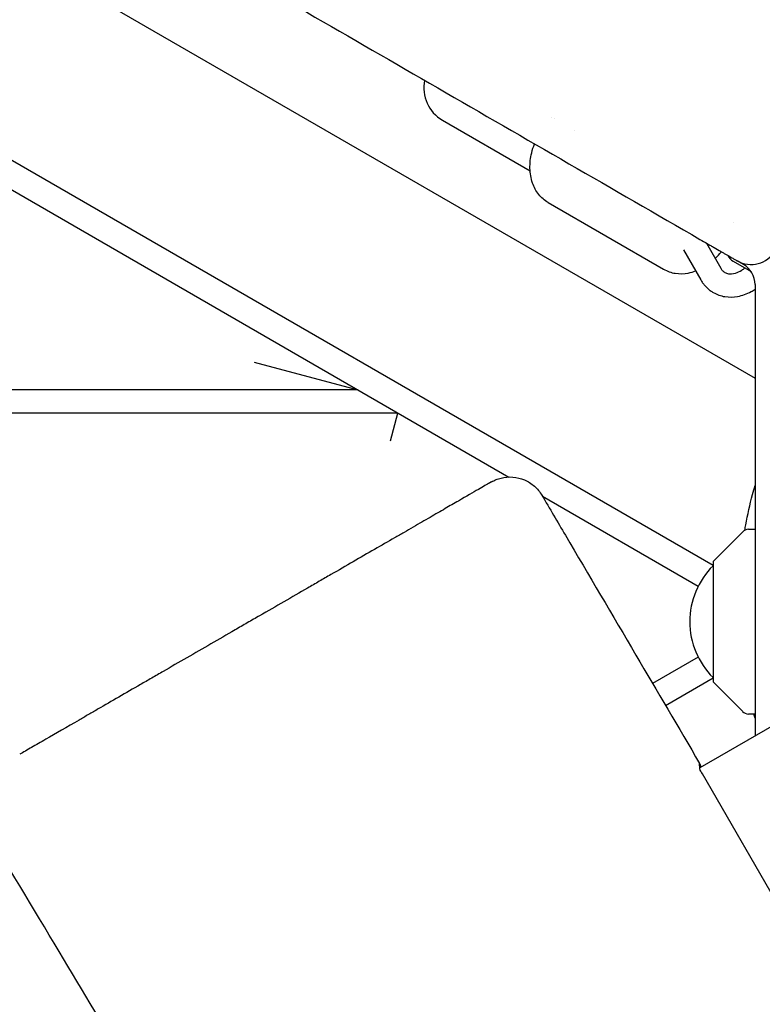
# Model space of a CAD drawing. Units: millimetres. Extents: x -12885 to 14564, y -11455 to 6363.
# Drawn here: x 5448 to 5608, y -1353 to -1140 of the extents above; entities that cross this region are included whole.
import ezdxf

# ---------------------------------------------------------------- set-up
doc = ezdxf.new("R2010")
doc.units = ezdxf.units.MM
doc.header["$LTSCALE"] = 20
doc.layers.add('2d', color=230, linetype='Continuous')
doc.layers.add('AS-Free_Space_Hatch', color=31, linetype='Continuous')

msp = doc.modelspace()

# ---------------------------------------------------------------- hatches: boundary and pattern name
at = {"layer": 'AS-Free_Space_Hatch'}
h = msp.add_hatch(dxfattribs=at)
h.set_pattern_fill('ANSI31', color=1, scale=100)
edge = h.paths.add_edge_path()
edge.add_line((-7310.99, -8243.4), (-6093.47, -6656.7))
edge.add_line((-6093.47, -6656.7), (-8480.96, -4824.71))
edge.add_line((-8480.96, -4824.71), (-8480.96, -4824.71))
edge.add_arc((-9089.72, -5618.07), 1000, 52.49998, 232.52578)
edge.add_line((-9698.12, -6411.69), (-7310.99, -8243.4))
edge = h.paths.add_edge_path()
edge.add_line((-11389.23, 1297.07), (-8042.26, -614.55))
edge.add_line((-8042.26, -614.55), (-7050.35, 1122.14))
edge.add_line((-7050.35, 1122.14), (-10397.32, 3033.77))
edge.add_arc((-10893.28, 2165.42), 1000, 60.2672, 240.2672)
edge = h.paths.add_edge_path()
edge.add_line((6553.4, -6708.88), (8648.92, -7918.73))
edge.add_arc((9148.92, -7052.71), 1000, 240, 420)
edge.add_line((9648.92, -6186.68), (7553.4, -4976.83))
edge.add_line((7553.4, -4976.83), (6553.4, -6708.88))
edge = h.paths.add_edge_path()
edge.add_line((9990.7, -2844.1), (11990.36, -3998.61))
edge.add_arc((12488.59, -3131.56), 1000, 240.11685, 420.00005)
edge.add_line((12988.59, -2265.54), (10990.7, -1112.05))
edge.add_line((10990.7, -1112.05), (9990.7, -2844.1))
edge = h.paths.add_edge_path()
edge.add_arc((-3410.48, -2051), 500, 0, 360, ccw=False)
edge = h.paths.add_edge_path()
edge.add_arc((2788.5, -1270), 500, 0, 360, ccw=False)

# ---------------------------------------------------------------- linework, layer by layer
at = {"layer": '2d'}
for p, q in [((4870.13, -844.18), (5553.62, -1238.8)), ((5156.43, -957.52), (5606.73, -1217.5)), ((5597.66, -1257.88), (5120.2, -982.21)), ((5539.3, -1161.83), (5558.21, -1172.74)), ((5563.38, -1161.59), (5563.38, -1161.59)), ((5567.71, -1164.09), (5567.71, -1164.09)), ((5562.11, -1179.61), (5587.01, -1193.99)), ((5602.15, -1184.01), (5602.15, -1184.01)), ((5596.25, -1188.36), (5599.35, -1193.78)), ((5591.32, -1189.8), (5595, -1196.26)), ((5602.03, -1192.27), (5605.87, -1194.49)), ((5604.23, -1192.96), (5602.87, -1192.18)), ((5606.73, -1197.29), (5606.73, -1294.61)), ((5498.67, -1214), (5521.06, -1220)), ((5521.06, -1220), (4871.07, -1220)), ((5529.72, -1225), (4871.06, -1225)), ((5528.11, -1231), (5529.72, -1225)), ((5594.46, -1262.38), (5560.91, -1243.01)), ((5605.34, -1250.08), (5606.73, -1250.03)), ((5604, -1250.67), (5597.81, -1256.85)), ((5597.66, -1257.21), (5597.66, -1282.79)), ((5594.46, -1277.62), (5584.62, -1283.3)), ((5587.41, -1288.05), (5597.66, -1282.12)), ((5604, -1289.33), (5597.81, -1283.15)), ((5621.74, -1285.95), (5594.83, -1301.49)), ((5606.73, -1289.97), (5605.34, -1289.92)), ((5617.74, -1341.57), (5595.36, -1302.81))]:
    msp.add_line(p, q, dxfattribs=at)
for centre, radius, start, end in [((5543.3, -1154.9), 8, 168.21, 240), ((5603.53, -1189.67), 3, 206.4427, 240), ((5605.87, -1186.98), 6, 240, 330), ((5601.73, -1197.29), 5, 0, 60), ((5605.41, -1252.08), 2, 92, 135), ((5598.16, -1257.21), 0.5, 135, 180), ((5609.65, -1270), 17, 134.8544, 225.1456), ((5598.16, -1282.79), 0.5, 180, 225), ((5605.41, -1287.92), 2, 225, 268)]:
    msp.add_arc(centre, radius, start, end, dxfattribs=at)
for points, knots in [([(4869.65, -768.86), (4875.86, -772.44), (4882.07, -776.02), (4892.98, -782.32), (4897.7, -785.04), (4907.12, -790.48), (4911.83, -793.2), (4935.38, -806.8), (4954.21, -817.67), (4982.46, -833.98), (4991.87, -839.42), (5010.71, -850.29), (5020.12, -855.73), (5038.96, -866.6), (5048.38, -872.04), (5067.21, -882.92), (5076.63, -888.35), (5104.89, -904.67), (5123.73, -915.55), (5151.99, -931.86), (5161.41, -937.3), (5180.25, -948.18), (5189.67, -953.62), (5208.51, -964.5), (5217.94, -969.93), (5236.78, -980.81), (5246.2, -986.25), (5265.04, -997.13), (5274.46, -1002.57), (5293.31, -1013.45), (5302.73, -1018.89), (5330.99, -1035.21), (5349.84, -1046.09), (5378.1, -1062.41), (5387.53, -1067.85), (5406.37, -1078.73), (5415.8, -1084.17), (5444.07, -1100.49), (5462.92, -1111.38), (5500.62, -1133.14), (5519.47, -1144.02), (5557.16, -1165.79), (5576.01, -1176.67), (5594.85, -1187.55)], [-0.8377278, -0.8377278, -0.8377278, -0.8377278, -0.8162305, -0.8162305, -0.7999059, -0.7999059, -0.7835813, -0.7835813, -0.7182829, -0.7182829, -0.6856336, -0.6856336, -0.6529844, -0.6529844, -0.6203352, -0.6203352, -0.587686, -0.587686, -0.5223875, -0.5223875, -0.4897383, -0.4897383, -0.4570891, -0.4570891, -0.4244399, -0.4244399, -0.3917906, -0.3917906, -0.3591414, -0.3591414, -0.3264922, -0.3264922, -0.2611938, -0.2611938, -0.2285445, -0.2285445, -0.1958953, -0.1958953, -0.1305969, -0.1305969, -0.0652984, -0.0652984, 0, 0, 0, 0]), ([(5562.11, -1179.61), (5561.33, -1179.16), (5560.64, -1178.57), (5559.49, -1177.14), (5559.04, -1176.3), (5558.38, -1174.39), (5558.21, -1173.31), (5558.16, -1171.12), (5558.29, -1170), (5558.71, -1168.24), (5558.91, -1167.58), (5559.16, -1166.94)], [3.513494, 3.513494, 3.513494, 3.513494, 3.769089, 3.769089, 4.041369, 4.041369, 4.353541, 4.353541, 4.6677, 4.6677, 4.856186, 4.856186, 4.856186, 4.856186]), ([(5594.85, -1187.55), (5595.38, -1187.85), (5595.9, -1188.15), (5596.67, -1188.6), (5596.92, -1188.74), (5597.43, -1189.03), (5597.68, -1189.18), (5598.4, -1189.6), (5598.87, -1189.87), (5599.52, -1190.24), (5599.74, -1190.37), (5600.14, -1190.6), (5600.34, -1190.72), (5600.89, -1191.04), (5601.23, -1191.23), (5601.82, -1191.57), (5602.06, -1191.71), (5602.36, -1191.88), (5602.45, -1191.94), (5602.6, -1192.02), (5602.67, -1192.06), (5602.82, -1192.15), (5602.87, -1192.18), (5602.87, -1192.18)], [-0.01447292, -0.01447292, -0.01447292, -0.01447292, -0.0126638, -0.0126638, -0.01175924, -0.01175924, -0.01085469, -0.01085469, -0.00904557, -0.00904557, -0.00814102, -0.00814102, -0.00723646, -0.00723646, -0.00542734, -0.00542734, -0.00361823, -0.00361823, -0.00271367, -0.00271367, -0.00180911, -0.00180911, 0, 0, 0, 0]), ([(5587.01, -1193.99), (5587.79, -1194.44), (5588.65, -1194.73), (5590.46, -1195.02), (5591.41, -1194.98), (5592.88, -1194.71), (5593.41, -1194.55), (5593.92, -1194.36)], [2.7696913, 2.7696913, 2.7696913, 2.7696913, 3.0252865, 3.0252865, 3.2975667, 3.2975667, 3.4567065, 3.4567065, 3.4567065, 3.4567065]), ([(5599.35, -1193.78), (5599.4, -1193.87), (5599.45, -1193.95), (5599.55, -1194.1), (5599.61, -1194.17), (5599.72, -1194.3), (5599.78, -1194.36), (5599.9, -1194.47), (5599.97, -1194.52), (5600.09, -1194.61), (5600.16, -1194.65), (5600.23, -1194.69)], [2.3327548, 2.3327548, 2.3327548, 2.3327548, 2.4140352, 2.4140352, 2.4953157, 2.4953157, 2.5765961, 2.5765961, 2.6578765, 2.6578765, 2.739157, 2.739157, 2.739157, 2.739157]), ([(5600.23, -1194.69), (5600.44, -1194.82), (5600.69, -1194.91), (5601.39, -1195.03), (5601.92, -1195.01), (5602.95, -1194.7), (5603.41, -1194.48), (5604.1, -1194.04), (5604.31, -1193.89), (5604.53, -1193.71)], [2.739157, 2.739157, 2.739157, 2.739157, 3.002585, 3.002585, 3.404941, 3.404941, 3.698639, 3.698639, 3.835138, 3.835138, 3.835138, 3.835138]), ([(5595, -1196.26), (5595.13, -1196.49), (5595.28, -1196.71), (5595.58, -1197.13), (5595.74, -1197.34), (5596.09, -1197.73), (5596.27, -1197.92), (5596.66, -1198.27), (5596.86, -1198.44), (5597.28, -1198.75), (5597.5, -1198.89), (5597.73, -1199.02)], [2.3327548, 2.3327548, 2.3327548, 2.3327548, 2.4140352, 2.4140352, 2.4953157, 2.4953157, 2.5765961, 2.5765961, 2.6578765, 2.6578765, 2.739157, 2.739157, 2.739157, 2.739157]), ([(5597.73, -1199.02), (5598.49, -1199.46), (5599.34, -1199.76), (5601.12, -1200.04), (5602.06, -1200.02), (5603.97, -1199.67), (5604.95, -1199.31), (5606.16, -1198.65), (5606.45, -1198.48), (5606.73, -1198.29)], [2.739157, 2.739157, 2.739157, 2.739157, 3.013642, 3.013642, 3.3005643, 3.3005643, 3.6154002, 3.6154002, 3.7165543, 3.7165543, 3.7165543, 3.7165543]), ([(5549.86, -1239.87), (5549.86, -1239.87), (5549.71, -1239.95), (5549.31, -1240.18), (5549.17, -1240.26), (5548.86, -1240.44), (5548.68, -1240.54), (5548.09, -1240.89), (5547.61, -1241.16), (5545.93, -1242.13), (5544.5, -1242.96), (5542.3, -1244.23), (5541.84, -1244.49), (5540.89, -1245.04), (5540.4, -1245.33), (5538.87, -1246.21), (5537.78, -1246.84), (5535.48, -1248.16), (5534.27, -1248.86), (5532.35, -1249.97), (5531.7, -1250.35), (5530.36, -1251.12), (5529.67, -1251.52), (5526.17, -1253.54), (5523.2, -1255.25), (5518.5, -1257.97), (5516.89, -1258.9), (5514.42, -1260.33), (5513.58, -1260.81), (5511.9, -1261.78), (5511.06, -1262.27), (5506.82, -1264.71), (5503.38, -1266.7), (5498.99, -1269.23), (5498.11, -1269.74), (5496.34, -1270.76), (5495.46, -1271.27), (5492.81, -1272.8), (5491.07, -1273.81), (5485.86, -1276.81), (5482.45, -1278.78), (5478.26, -1281.21), (5477.42, -1281.69), (5475.78, -1282.63), (5474.97, -1283.1), (5472.58, -1284.48), (5471.02, -1285.38), (5467.99, -1287.13), (5466.51, -1287.98), (5464.36, -1289.23), (5463.66, -1289.63), (5462.27, -1290.44), (5461.59, -1290.83), (5458.27, -1292.74), (5455.87, -1294.13), (5453.2, -1295.67), (5452.68, -1295.97), (5451.67, -1296.55), (5451.18, -1296.84), (5449.77, -1297.65), (5448.91, -1298.15), (5448.13, -1298.6)], [-0.3551805, -0.3551805, -0.3551805, -0.3551805, -0.3471998, -0.3471998, -0.3441507, -0.3441507, -0.3411017, -0.3411017, -0.3350035, -0.3350035, -0.3228073, -0.3228073, -0.3197583, -0.3197583, -0.3167092, -0.3167092, -0.3106111, -0.3106111, -0.304513, -0.304513, -0.3014639, -0.3014639, -0.2984149, -0.2984149, -0.2862186, -0.2862186, -0.2801205, -0.2801205, -0.2770715, -0.2770715, -0.2740224, -0.2740224, -0.2618262, -0.2618262, -0.2587771, -0.2587771, -0.2557281, -0.2557281, -0.2496299, -0.2496299, -0.2374337, -0.2374337, -0.2343847, -0.2343847, -0.2313356, -0.2313356, -0.2252375, -0.2252375, -0.2191394, -0.2191394, -0.2160903, -0.2160903, -0.2130413, -0.2130413, -0.200845, -0.200845, -0.197796, -0.197796, -0.1947469, -0.1947469, -0.1886488, -0.1886488, -0.1886488, -0.1886488]), ([(5549.86, -1239.87), (5550.19, -1239.68), (5550.53, -1239.51), (5551.23, -1239.23), (5551.58, -1239.12), (5552.77, -1238.82), (5553.64, -1238.75), (5555.34, -1238.89), (5556.19, -1239.09), (5557.76, -1239.76), (5558.5, -1240.22), (5559.78, -1241.34), (5560.33, -1242.01), (5560.75, -1242.74)], [0, 0, 0, 0, 1.137313, 1.137313, 2.251996, 2.251996, 4.809816, 4.809816, 7.367619, 7.367619, 9.925899, 9.925899, 12.456513, 12.456513, 12.456513, 12.456513]), ([(5604.51, -1250.29), (5604.58, -1249.91), (5604.65, -1249.53), (5605.13, -1246.92), (5605.62, -1244.73), (5606.36, -1241.93), (5606.54, -1241.27), (5606.73, -1240.61)], [271.069018, 271.069018, 271.069018, 271.069018, 272.244641, 272.244641, 279.068993, 279.068993, 281.180495, 281.180495, 281.180495, 281.180495]), ([(5560.75, -1242.74), (5562.44, -1245.61), (5564.13, -1248.48), (5570.89, -1259.97), (5575.96, -1268.59), (5585.61, -1285), (5590.2, -1292.78), (5594.78, -1300.57)], [0.000591, 0.000591, 0.000591, 0.000591, 10, 10, 40.000003, 40.000003, 67.103746, 67.103746, 67.103746, 67.103746]), ([(5594.91, -1302.02), (5594.82, -1301.46), (5594.77, -1301.05), (5594.73, -1300.57), (5594.74, -1300.5), (5594.83, -1300.67), (5594.91, -1300.94), (5595.02, -1301.37)], [0.000001, 0.000001, 0.000001, 0.000001, 0.494412, 0.494412, 0.973203, 0.973203, 1.485653, 1.485653, 1.485653, 1.485653]), ([(5477.14, -1375.43), (5475.43, -1372.57), (5473.72, -1369.71), (5466.89, -1358.26), (5461.75, -1349.68), (5450.98, -1331.69), (5445.33, -1322.28), (5439.68, -1312.88)], [0, 0, 0, 0, 10, 10, 40.000008, 40.000008, 72.920883, 72.920883, 72.920883, 72.920883])]:
    msp.add_open_spline(points, degree=3, knots=knots, dxfattribs=at)
for points in [[(5562.86, -1161.29), (5562.86, -1161.29), (5562.86, -1161.29), (5562.86, -1161.29)], [(5598.13, -1191.65), (5598.6, -1191.2), (5599.04, -1190.72), (5599.46, -1190.21)], [(5606.73, -1226.65), (5606.71, -1226.67), (5606.69, -1226.68), (5606.66, -1226.7)], [(5606.73, -1290.83), (5606.65, -1290.54), (5606.56, -1290.25), (5606.48, -1289.96)], [(5595.36, -1302.81), (5595.21, -1302.55), (5595.06, -1302.28), (5594.91, -1302.02)]]:
    msp.add_open_spline(points, degree=3, dxfattribs=at)

doc.saveas('drawing.dxf')
